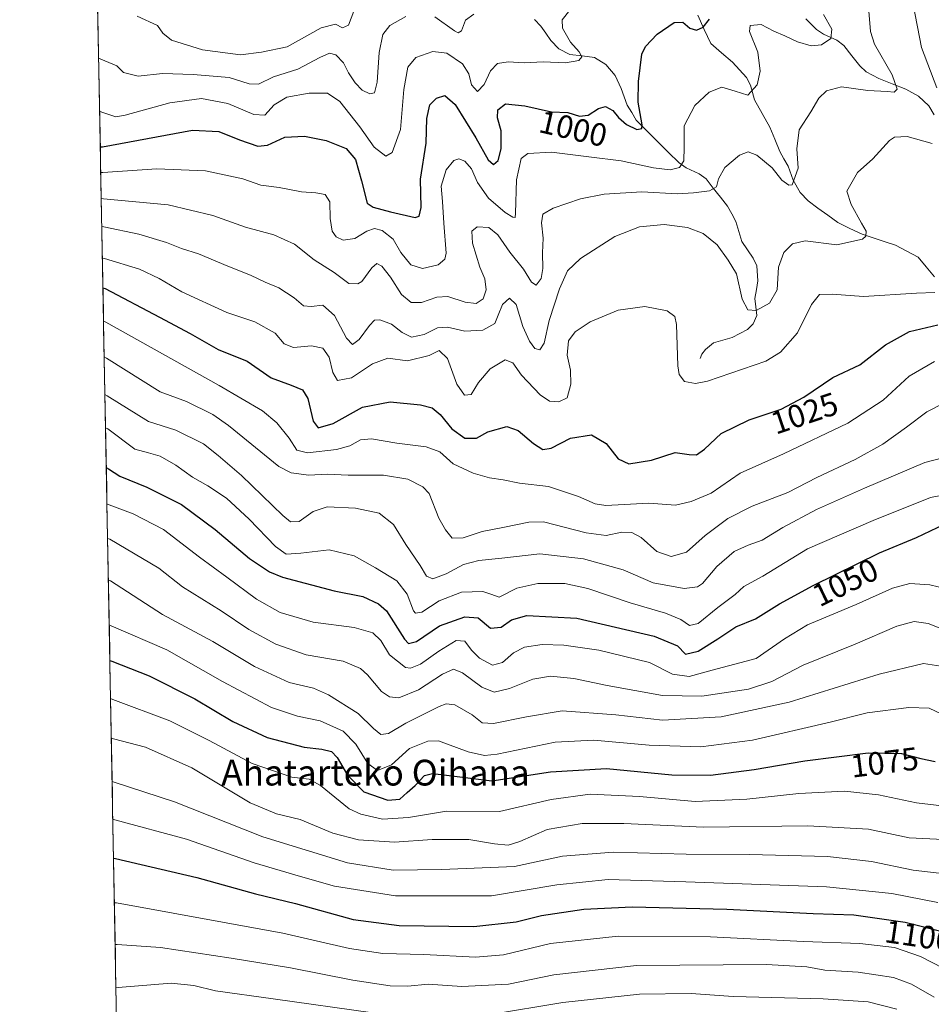
# Model space of a CAD drawing. Units: metres. Extents: x 627271 to 630709, y 4764317 to 4766674.
# Drawn here: x 627276 to 627559, y 4764776 to 4765082 of the extents above; entities that cross this region are included whole.
import ezdxf
from ezdxf.enums import TextEntityAlignment as Align

# ---------------------------------------------------------------- set-up
doc = ezdxf.new("R2010")
doc.units = ezdxf.units.M
doc.header["$MEASUREMENT"] = 0
for name, color, linetype, lineweight in [('Arbolado forestal CxS', 92, 'Continuous', 0), ('Corriente natural lineal', 142, 'Continuous', 13), ('Curva de nivel maestra', 36, 'Continuous', 30), ('Curva de nivel normal', 36, 'Continuous', 0), ('Municipio CxS', 142, 'Continuous', 0), ('Rótulo de curva de nivel directora', 19, 'Continuous', 0), ('Texto cartográfico', 19, 'Continuous', 0)]:
    doc.layers.add(name, color=color, linetype=linetype, lineweight=lineweight)
doc.styles.add('Arial', font='txt', dxfattribs={"height": 0.2})

# ---------------------------------------------------------------- blocks, each defined once
blk = doc.blocks.new('*U150')
at = {"layer": 'Arbolado forestal CxS', "color": 92, "linetype": 'Continuous', "lineweight": 0}
blk.add_polyline3d([(627309.02, 4764592.44, 1203.43), (627290.96, 4765562.47, 901.98), (627303.54, 4765555.03, 903.47), (627319.09, 4765535.58, 908.45), (627331.07, 4765501.45, 910.67), (627347.99, 4765516.34, 910.61), (627364.78, 4765538.85, 904.42), (627373.28, 4765564.4, 897.09), (627368.38, 4765592.92, 886.69), (627354.6, 4765620.67, 877.42), (627354.05, 4765655.61, 870.49), (627362.56, 4765679.89, 861.49), (627357.28, 4765692.52, 860.5), (627344.6, 4765691.04, 863.69), (627325, 4765685.01, 865.88), (627301.58, 4765679.56, 872.47), (627288.89, 4765673.78, 877.86), (627275.6, 4766387.62, 711.24)], dxfattribs=at)
blk = doc.blocks.new('*U170')
at = {"layer": 'Curva de nivel normal', "color": 36, "linetype": 'Continuous', "lineweight": 0}
blk.add_polyline3d([(627304.52, 4764833.9, 1095), (627305.18, 4764833.74, 1095), (627327.43, 4764827.7, 1095), (627348.47, 4764820.38, 1095), (627362.82, 4764816.16, 1095), (627373.4, 4764813.12, 1095), (627392.36, 4764810.11, 1095), (627422.12, 4764810.14, 1095), (627442.45, 4764813.52, 1095), (627458.35, 4764815.23, 1095), (627482.5, 4764814.53, 1095), (627526.17, 4764812.98, 1095), (627546.51, 4764810.84, 1095), (627560.75, 4764808.03, 1095)], dxfattribs=at)
blk = doc.blocks.new('*U178')
at = {"layer": 'Curva de nivel normal', "color": 36, "linetype": 'Continuous', "lineweight": 0}
blk.add_polyline3d([(627303.83, 4764871.37, 1080), (627304.49, 4764871.12, 1080), (627322.28, 4764864.48, 1080), (627334.49, 4764858.37, 1080), (627347.82, 4764851.22, 1080), (627360.15, 4764846.99, 1080), (627365.47, 4764846.37, 1080), (627369.06, 4764844.36, 1080), (627377.97, 4764837.18, 1080), (627381.59, 4764835.48, 1080), (627388.33, 4764833.93, 1080), (627396.37, 4764834.48, 1080), (627408.14, 4764836.4, 1080), (627424.63, 4764836.31, 1080), (627440.64, 4764840.1, 1080), (627452.83, 4764841.72, 1080), (627468.16, 4764840.93, 1080), (627485.41, 4764839.48, 1080), (627501.5, 4764840.2, 1080), (627517.56, 4764841.92, 1080), (627531.74, 4764842.62, 1080), (627542.33, 4764841.52, 1080), (627554.16, 4764839.02, 1080), (627566.35, 4764837.58, 1080)], dxfattribs=at)
blk = doc.blocks.new('*U180')
at = {"layer": 'Curva de nivel normal', "color": 36, "linetype": 'Continuous', "lineweight": 0}
blk.add_polyline3d([(627304.31, 4764845.69, 1090), (627304.97, 4764845.4, 1090), (627323.69, 4764839.28, 1090), (627351.15, 4764828.47, 1090), (627377.42, 4764820.36, 1090), (627391.63, 4764818.09, 1090), (627406.76, 4764818.36, 1090), (627429.25, 4764819.21, 1090), (627444.16, 4764822.49, 1090), (627459.96, 4764823.72, 1090), (627482.66, 4764823.08, 1090), (627502.29, 4764823, 1090), (627526.5, 4764822.3, 1090), (627540.16, 4764820.78, 1090), (627553.12, 4764818.06, 1090), (627570.16, 4764816.14, 1090)], dxfattribs=at)
blk = doc.blocks.new('*U192')
at = {"layer": 'Curva de nivel normal', "color": 36, "linetype": 'Continuous', "lineweight": 0}
blk.add_polyline3d([(627304.05, 4764859.17, 1085), (627304.72, 4764858.91, 1085), (627314.63, 4764856.27, 1085), (627329.06, 4764849.92, 1085), (627347.19, 4764838.98, 1085), (627355.41, 4764835.55, 1085), (627362.72, 4764833.86, 1085), (627372.82, 4764829.6, 1085), (627380.87, 4764827.48, 1085), (627391.99, 4764826.76, 1085), (627403.7, 4764827.58, 1085), (627415.12, 4764827.67, 1085), (627423.11, 4764826.32, 1085), (627427.28, 4764825.86, 1085), (627430.99, 4764827.05, 1085), (627439.46, 4764830.71, 1085), (627450.35, 4764832.55, 1085), (627463.23, 4764832.57, 1085), (627488.03, 4764831.48, 1085), (627520.36, 4764831.91, 1085), (627539.22, 4764830.79, 1085), (627551.84, 4764828.12, 1085), (627562.51, 4764827.66, 1085)], dxfattribs=at)
blk = doc.blocks.new('*U198')
at = {"layer": 'Curva de nivel normal', "color": 36, "linetype": 'Continuous', "lineweight": 0}
blk.add_polyline3d([(627305.01, 4764807.98, 1105), (627305.66, 4764807.97, 1105), (627357.38, 4764798.52, 1105), (627378.05, 4764793.81, 1105), (627388.38, 4764792.28, 1105), (627401.16, 4764791.91, 1105), (627417.16, 4764791.08, 1105), (627425.83, 4764791.86, 1105), (627440.5, 4764795.3, 1105), (627461.5, 4764797.59, 1105), (627490.16, 4764797.44, 1105), (627519.09, 4764795.96, 1105), (627536.51, 4764795.36, 1105), (627547.36, 4764794.12, 1105), (627555.4, 4764791.32, 1105), (627562.41, 4764787.72, 1105)], dxfattribs=at)
blk = doc.blocks.new('*U212')
at = {"layer": 'Curva de nivel normal', "color": 36, "linetype": 'Continuous', "lineweight": 0}
for points in [[(627305.5, 4764781.61, 1115), (627306.15, 4764781.66, 1115), (627322.65, 4764783.01, 1115), (627329.74, 4764782.29, 1115), (627336.41, 4764780.62, 1115), (627354.29, 4764778.17, 1115), (627385.27, 4764773.81, 1115)], [(627421.86, 4764773.29, 1115), (627444.27, 4764777.04, 1115), (627468.15, 4764779.58, 1115), (627484.16, 4764779.86, 1115), (627497.18, 4764778.92, 1115), (627525.12, 4764778.11, 1115), (627539.11, 4764777.24, 1115), (627548.02, 4764774.97, 1115)]]:
    blk.add_polyline3d(points, dxfattribs=at)
blk = doc.blocks.new('*U217')
at = {"layer": 'Curva de nivel normal', "color": 36, "linetype": 'Continuous', "lineweight": 0}
blk.add_polyline3d([(627305.25, 4764795, 1110), (627305.9, 4764795.07, 1110), (627319.38, 4764794.07, 1110), (627341.32, 4764790.8, 1110), (627359.71, 4764787.76, 1110), (627379.05, 4764783.96, 1110), (627390.71, 4764782.2, 1110), (627396.16, 4764782.12, 1110), (627402.5, 4764782.71, 1110), (627412.89, 4764781.94, 1110), (627427.4, 4764782.76, 1110), (627441.56, 4764785.59, 1110), (627467.16, 4764788.46, 1110), (627507.54, 4764788.8, 1110), (627520.12, 4764788.12, 1110), (627525.71, 4764787.02, 1110), (627536.08, 4764786.4, 1110), (627546.97, 4764784.83, 1110), (627552.65, 4764782.72, 1110), (627559.61, 4764778.65, 1110)], dxfattribs=at)
blk = doc.blocks.new('*U231')
at = {"layer": 'Curva de nivel normal', "color": 36, "linetype": 'Continuous', "lineweight": 0}
blk.add_polyline3d([(627301.85, 4764977.53, 1035), (627302.52, 4764977.14, 1035), (627319.2, 4764966.59, 1035), (627327.44, 4764963.66, 1035), (627335.55, 4764959.59, 1035), (627340.51, 4764956.15, 1035), (627356.14, 4764943.47, 1035), (627359.97, 4764941.46, 1035), (627365.38, 4764940.76, 1035), (627371.13, 4764941.12, 1035), (627377.67, 4764940.73, 1035), (627388.56, 4764940.81, 1035), (627396.16, 4764939.56, 1035), (627400.87, 4764937.12, 1035), (627402.81, 4764935.11, 1035), (627405.78, 4764927.4, 1035), (627407.84, 4764923.8, 1035), (627409.98, 4764921.15, 1035), (627413.35, 4764921.3, 1035), (627419.24, 4764923.25, 1035), (627426.23, 4764924.62, 1035), (627433.71, 4764926.17, 1035), (627438.26, 4764926.27, 1035), (627451.6, 4764922.81, 1035), (627457.78, 4764921.99, 1035), (627462.66, 4764923.05, 1035), (627465.76, 4764923, 1035), (627468.64, 4764921.4, 1035), (627473.53, 4764917.1, 1035), (627477.94, 4764915.52, 1035), (627482.67, 4764916.9, 1035), (627488.53, 4764921.98, 1035), (627495.56, 4764927.28, 1035), (627503.08, 4764931.14, 1035), (627514.14, 4764935.43, 1035), (627523.16, 4764940.01, 1035), (627535.06, 4764945.64, 1035), (627543.65, 4764950.37, 1035), (627551.1, 4764955.71, 1035), (627557.33, 4764960.44, 1035), (627567.48, 4764965.58, 1035)], dxfattribs=at)
blk = doc.blocks.new('*U260')
at = {"layer": 'Curva de nivel maestra', "color": 36, "linetype": 'Continuous', "lineweight": 30}
blk.add_polyline3d([(627303.61, 4764883.2, 1075), (627304.27, 4764882.97, 1075), (627315.81, 4764878.45, 1075), (627329.99, 4764871.32, 1075), (627341.82, 4764864.31, 1075), (627352.44, 4764859.32, 1075), (627363.94, 4764856.31, 1075), (627369.46, 4764855.67, 1075), (627372.4, 4764854.94, 1075), (627374.26, 4764853.14, 1075), (627377.39, 4764847.63, 1075), (627382.48, 4764842.46, 1075), (627389.95, 4764839.81, 1075), (627393.69, 4764840.11, 1075), (627395.91, 4764842.26, 1075), (627398.46, 4764844.43, 1075), (627401.34, 4764847.46, 1075), (627403.83, 4764848.16, 1075), (627406.48, 4764847.8, 1075), (627422.24, 4764845.87, 1075), (627440.48, 4764848.68, 1075), (627457.85, 4764849.72, 1075), (627478.19, 4764847.72, 1075), (627490.16, 4764847.56, 1075), (627503.7, 4764849.34, 1075), (627519.5, 4764852.06, 1075), (627539.17, 4764854.53, 1075), (627549.51, 4764854.29, 1075), (627555.54, 4764852.79, 1075), (627559.94, 4764851.88, 1075)], dxfattribs=at)
blk = doc.blocks.new('*U265')
at = {"layer": 'Curva de nivel maestra', "color": 36, "linetype": 'Continuous', "lineweight": 30}
blk.add_polyline3d([(627304.75, 4764821.88, 1100), (627305.41, 4764821.74, 1100), (627330.58, 4764815.79, 1100), (627348.88, 4764810.76, 1100), (627361.22, 4764807.77, 1100), (627379.14, 4764802.83, 1100), (627393.46, 4764800.94, 1100), (627416.65, 4764800.62, 1100), (627429.79, 4764802.05, 1100), (627437.65, 4764804.03, 1100), (627450.83, 4764806, 1100), (627465.86, 4764806.67, 1100), (627495.29, 4764805.98, 1100), (627522.01, 4764804.61, 1100), (627534.73, 4764804.27, 1100), (627550.68, 4764801.91, 1100), (627562.52, 4764798.93, 1100)], dxfattribs=at)

msp = doc.modelspace()

# ---------------------------------------------------------------- linework, layer by layer
at = {"layer": 'Arbolado forestal CxS', "color": 92, "linetype": 'Continuous', "lineweight": 0}
msp.add_polyline3d([(627290.96, 4765562.47, 901.98), (627309.02, 4764592.44, 1203.43)], dxfattribs=at)
at = {"layer": 'Corriente natural lineal', "color": 142, "linetype": 'Continuous', "lineweight": 13}
for points in [[(627559.76, 4765002.38, 1019.34), (627557.2, 4765005.41, 1018.37), (627554.65, 4765008.44, 1017.52), (627551.12, 4765010.29, 1017.18), (627547.6, 4765012.14, 1016.24), (627544.14, 4765013.27, 1015.42), (627540.68, 4765014.41, 1015.06), (627537.23, 4765015.55, 1015.22), (627533.48, 4765017.36, 1014.62), (627529.73, 4765019.18, 1013.68), (627526.64, 4765021.45, 1012.59), (627523.55, 4765023.71, 1011.24), (627520.46, 4765025.97, 1010.79), (627518, 4765028.49, 1010.65), (627515.86, 4765032.39, 1010.05), (627514.26, 4765036.68, 1009.65), (627512.97, 4765038.98, 1009.45), (627511.69, 4765041.28, 1008.98), (627510.13, 4765045.05, 1008.11), (627508.58, 4765048.83, 1007.11), (627506.2, 4765053.08, 1006.14), (627503.82, 4765057.34, 1005.51), (627502.57, 4765061.83, 1004.11), (627501.35, 4765064.22, 1003.25), (627499.18, 4765066.6, 1002.93), (627497, 4765068.98, 1002.27), (627493.62, 4765071.87, 1001.95), (627490.24, 4765074.76, 1001.03), (627488.23, 4765079.19, 1000.16), (627486.22, 4765083.63, 999.05)], [(627487, 4764977, 1018.72), (627487.43, 4764978.32, 1018.4), (627488.57, 4764979.82, 1017.99), (627491.15, 4764981.9, 1017.28), (627494.03, 4764982.71, 1016.68), (627496.91, 4764983.51, 1016.1), (627499.27, 4764984.73, 1016.2), (627501.64, 4764985.95, 1016.01), (627503.43, 4764987.79, 1015.72), (627504.51, 4764990.36, 1015.26), (627504.25, 4764993.01, 1014.83), (627503.99, 4764995.66, 1014.53), (627504.41, 4764998.38, 1014.28), (627504.84, 4765001.09, 1013.93), (627504.53, 4765005.78, 1013.44), (627503.41, 4765008.19, 1013.05), (627501.65, 4765010.77, 1012.34), (627499.88, 4765013.35, 1012), (627498.97, 4765016.46, 1011.87), (627498.07, 4765019.56, 1011.64), (627496.78, 4765021.92, 1011.2), (627495.5, 4765024.28, 1010.92), (627493.27, 4765027.11, 1010.47), (627491.04, 4765029.93, 1009.66), (627488.81, 4765032.76, 1008.35), (627486.7, 4765034.28, 1007.08), (627482.56, 4765036.16, 1005.37), (627480.39, 4765037.78, 1004.44), (627477.07, 4765041.1, 1003.33), (627473.75, 4765044.41, 1002.13), (627470.43, 4765047.73, 1000.58), (627467.11, 4765051.04, 999.5), (627465.7, 4765053.35, 998.86), (627464.29, 4765055.66, 998.82), (627463.37, 4765058.24, 998.61), (627462.45, 4765060.81, 998.06), (627460.51, 4765064.86, 997.63), (627457.64, 4765068.27, 997.66), (627454.13, 4765070.43, 996.89), (627450.32, 4765070.93, 995.74), (627446.51, 4765071.43, 994.7), (627443.09, 4765073.17, 993.64), (627440.54, 4765075.71, 992.92), (627438.98, 4765077.96, 992.31), (627437.42, 4765080.2, 991.82), (627435.53, 4765082.26, 991.14)], [(627559.62, 4765052.65, 1014.14), (627557.95, 4765055.45, 1013.53), (627554.78, 4765058.47, 1011.92), (627550.87, 4765060.62, 1010.98), (627546.64, 4765062.26, 1009.87), (627542.42, 4765063.89, 1008.52), (627538.53, 4765066.03, 1008.16), (627536.59, 4765067.83, 1007.64), (627534.07, 4765071, 1007.58), (627531.55, 4765074.17, 1006.48), (627529.45, 4765075.83, 1005.66), (627525.28, 4765077.71, 1003.64), (627523.05, 4765079.18, 1002.94), (627519.81, 4765082.45, 1002.54)]]:
    msp.add_polyline3d(points, dxfattribs=at)
at = {"layer": 'Curva de nivel maestra', "color": 36, "linetype": 'Continuous', "lineweight": 30}
for points in [[(627300.64, 4765042.67, 1000), (627301.3, 4765042.7, 1000), (627329.28, 4765047.94, 1000), (627337.44, 4765047.44, 1000), (627343.89, 4765044.86, 1000), (627349.53, 4765042.96, 1000), (627352.62, 4765043.26, 1000), (627357.98, 4765045.67, 1000), (627364.02, 4765046.01, 1000), (627370.8, 4765044.73, 1000), (627376.98, 4765042.15, 1000), (627379.88, 4765038.75, 1000), (627381.75, 4765032.18, 1000), (627383.53, 4765025.25, 1000), (627385.38, 4765024.01, 1000), (627390.76, 4765022.57, 1000), (627398.44, 4765020.81, 1000), (627399.68, 4765021.16, 1000), (627400.3, 4765023.9, 1000), (627400.08, 4765032.63, 1000), (627401.84, 4765043.8, 1000), (627402.1, 4765051.49, 1000), (627402.99, 4765055.72, 1000), (627405.02, 4765057.86, 1000), (627407.66, 4765058.63, 1000), (627410.83, 4765055.86, 1000), (627417.3, 4765045.52, 1000), (627421.12, 4765038.68, 1000), (627422.78, 4765037.25, 1000), (627424.22, 4765038.45, 1000), (627425.18, 4765042.06, 1000), (627425.11, 4765047.64, 1000), (627423.99, 4765051.74, 1000), (627424.14, 4765054.24, 1000), (627426.5, 4765056.08, 1000), (627432.5, 4765055.49, 1000), (627440.83, 4765053.55, 1000), (627445.83, 4765053.42, 1000), (627449.5, 4765052.26, 1000), (627452.16, 4765052.51, 1000), (627455.41, 4765054.64, 1000), (627457.51, 4765055.24, 1000), (627459.82, 4765054.04, 1000), (627461.62, 4765051.77, 1000), (627464.06, 4765049.67, 1000), (627467.3, 4765048.12, 1000), (627468.8, 4765048.4, 1000), (627468.98, 4765049.54, 1000), (627467.72, 4765056.6, 1000), (627467.76, 4765062.95, 1000), (627468.8, 4765071.44, 1000), (627470.02, 4765073.89, 1000), (627473.6, 4765077.73, 1000), (627478.88, 4765081.34, 1000), (627481.6, 4765081.4, 1000), (627483.78, 4765079.59, 1000), (627485.83, 4765078.97, 1000), (627487.89, 4765079.82, 1000), (627489.87, 4765082.32, 1000)], [(627301.45, 4764998.94, 1025), (627302.11, 4764998.72, 1025), (627318.99, 4764989.85, 1025), (627328.56, 4764984.78, 1025), (627337.27, 4764979.82, 1025), (627346.24, 4764976.13, 1025), (627353.72, 4764970.94, 1025), (627359.95, 4764968.7, 1025), (627363.45, 4764967.26, 1025), (627365.06, 4764964.57, 1025), (627366.76, 4764957.57, 1025), (627368.34, 4764955.44, 1025), (627372.97, 4764956.84, 1025), (627382.09, 4764961.92, 1025), (627390.64, 4764963.58, 1025), (627400.12, 4764962.64, 1025), (627403.71, 4764961.67, 1025), (627406.24, 4764959.57, 1025), (627409.86, 4764955.17, 1025), (627413.83, 4764952.27, 1025), (627417.54, 4764952.25, 1025), (627421, 4764954.23, 1025), (627426.87, 4764955.85, 1025), (627430.48, 4764954.63, 1025), (627435.18, 4764950.61, 1025), (627438.11, 4764948.7, 1025), (627440.7, 4764949.11, 1025), (627446.64, 4764952.24, 1025), (627453.2, 4764953.26, 1025), (627457.81, 4764950.6, 1025), (627461.5, 4764945.81, 1025), (627464.83, 4764944.29, 1025), (627471.83, 4764945.43, 1025), (627479.16, 4764947.75, 1025), (627483.5, 4764947.18, 1025), (627485.83, 4764947.08, 1025), (627488.32, 4764948.83, 1025), (627493.46, 4764953.7, 1025), (627502.22, 4764957.93, 1025), (627512.16, 4764961.28, 1025), (627519.18, 4764964.93, 1025), (627528.12, 4764971.04, 1025), (627536.56, 4764975.04, 1025), (627544.55, 4764981.28, 1025), (627551.96, 4764985.32, 1025), (627560.74, 4764987.44, 1025)], [(627302.49, 4764943.17, 1050), (627303.16, 4764942.73, 1050), (627306.66, 4764940.41, 1050), (627315.07, 4764937.03, 1050), (627325.87, 4764931.61, 1050), (627336.33, 4764923.89, 1050), (627347, 4764914.89, 1050), (627353.19, 4764910.78, 1050), (627357.21, 4764909.11, 1050), (627373.27, 4764904.83, 1050), (627382.14, 4764903.13, 1050), (627387.07, 4764900.82, 1050), (627389.49, 4764898.61, 1050), (627395.15, 4764889.82, 1050), (627396.33, 4764888.5, 1050), (627398.82, 4764889.16, 1050), (627406, 4764894.01, 1050), (627413.85, 4764896.72, 1050), (627418.04, 4764896.43, 1050), (627421.86, 4764893.28, 1050), (627425.15, 4764893.59, 1050), (627428.34, 4764895.8, 1050), (627433.14, 4764897.21, 1050), (627448.66, 4764896.38, 1050), (627472.63, 4764890.8, 1050), (627479.91, 4764887.79, 1050), (627482.37, 4764885.17, 1050), (627486.37, 4764886.12, 1050), (627492.48, 4764889.98, 1050), (627497.99, 4764893.68, 1050), (627504.16, 4764896.2, 1050), (627511.63, 4764900.82, 1050), (627522.02, 4764906.49, 1050), (627542.64, 4764916.62, 1050), (627554.17, 4764921.4, 1050), (627562.9, 4764925.51, 1050)]]:
    msp.add_polyline3d(points, dxfattribs=at)
at = {"layer": 'Curva de nivel normal', "color": 36, "linetype": 'Continuous', "lineweight": 0}
for points in [[(627560.52, 4765061.06, 1015), (627555.71, 4765073.51, 1015), (627553.16, 4765086.96, 1015)], [(627300.43, 4765053.92, 995), (627301.09, 4765053.46, 995), (627305.5, 4765052.08, 995), (627308.32, 4765052.57, 995), (627322.22, 4765056.38, 995), (627332.1, 4765057.68, 995), (627340.2, 4765056.17, 995), (627348.37, 4765052.79, 995), (627351.77, 4765052.56, 995), (627354.62, 4765055.72, 995), (627358.61, 4765058.12, 995), (627365.49, 4765059.37, 995), (627371.19, 4765059.36, 995), (627375, 4765056.82, 995), (627381.3, 4765048.9, 995), (627385.7, 4765042.6, 995), (627389.31, 4765039.78, 995), (627391.34, 4765040.98, 995), (627393.85, 4765048.06, 995), (627394.91, 4765060.47, 995), (627396.12, 4765067.45, 995), (627398.64, 4765070.43, 995), (627403.96, 4765072.31, 995), (627408.31, 4765071.78, 995), (627413.19, 4765068.48, 995), (627415.12, 4765065.34, 995), (627415.89, 4765061.92, 995), (627417.78, 4765059.86, 995), (627419.83, 4765062.11, 995), (627421.83, 4765066.28, 995), (627424.03, 4765068.6, 995), (627427.37, 4765069.06, 995), (627432.32, 4765068.78, 995), (627438.24, 4765069.14, 995), (627445.16, 4765068.76, 995), (627449.25, 4765069.53, 995), (627450.17, 4765070.63, 995), (627449.38, 4765072.22, 995), (627446.64, 4765075.21, 995), (627444.15, 4765079.51, 995), (627444.07, 4765082.19, 995), (627446.48, 4765085.17, 995)], [(627300.78, 4765034.79, 1005), (627301.44, 4765034.76, 1005), (627318.2, 4765035.84, 1005), (627333.29, 4765035.25, 1005), (627344.86, 4765032.75, 1005), (627350.5, 4765030.8, 1005), (627356.22, 4765030.12, 1005), (627363.15, 4765028.72, 1005), (627367.63, 4765028.46, 1005), (627370.48, 4765027.88, 1005), (627371.94, 4765025.68, 1005), (627372.06, 4765020.46, 1005), (627372.66, 4765016.49, 1005), (627373.94, 4765014.72, 1005), (627376.12, 4765013.77, 1005), (627379.69, 4765014.3, 1005), (627383.45, 4765016.5, 1005), (627385.82, 4765017.34, 1005), (627388.18, 4765016.77, 1005), (627391.57, 4765014, 1005), (627394.02, 4765009.92, 1005), (627397.14, 4765006.04, 1005), (627400.74, 4765004.91, 1005), (627405.62, 4765006.12, 1005), (627407.65, 4765007.88, 1005), (627408.02, 4765009.72, 1005), (627407.31, 4765019.05, 1005), (627406.88, 4765025.74, 1005), (627406.49, 4765030.49, 1005), (627408.04, 4765035.55, 1005), (627410.4, 4765038.46, 1005), (627411.97, 4765039, 1005), (627413.86, 4765038.22, 1005), (627415.89, 4765035.85, 1005), (627417.79, 4765031.68, 1005), (627421.19, 4765026.74, 1005), (627426.4, 4765022.29, 1005), (627428.76, 4765020.87, 1005), (627429.45, 4765020.74, 1005), (627429.63, 4765022.07, 1005), (627429.96, 4765032.43, 1005), (627431.4, 4765039.08, 1005), (627433.44, 4765040.61, 1005), (627440.79, 4765041.04, 1005), (627452.38, 4765039.65, 1005), (627462.38, 4765038.41, 1005), (627472.5, 4765036.16, 1005), (627477.66, 4765035.52, 1005), (627480.53, 4765036.26, 1005), (627481.86, 4765038.38, 1005), (627482.01, 4765042.58, 1005), (627481.94, 4765049.19, 1005), (627485.32, 4765055.58, 1005), (627489.73, 4765059.66, 1005), (627493.65, 4765061.19, 1005), (627497.88, 4765060.02, 1005), (627501.74, 4765058.77, 1005), (627504.67, 4765061.95, 1005), (627505.55, 4765066.22, 1005), (627504.86, 4765072.08, 1005), (627502.26, 4765078.52, 1005), (627502.45, 4765080.4, 1005), (627505.86, 4765080.68, 1005), (627509.84, 4765078.62, 1005), (627513.29, 4765077.18, 1005), (627517.16, 4765075.35, 1005), (627521.47, 4765074.1, 1005), (627524.65, 4765074.39, 1005), (627527.57, 4765076.34, 1005), (627527.88, 4765079.25, 1005), (627525.3, 4765083.84, 1005)], [(627300.94, 4765026.65, 1010), (627301.59, 4765026.6, 1010), (627321.77, 4765024.74, 1010), (627335.62, 4765021.4, 1010), (627345.71, 4765017.76, 1010), (627354.55, 4765015.34, 1010), (627360.95, 4765012.52, 1010), (627367.05, 4765007.61, 1010), (627373.24, 4765003.7, 1010), (627377.84, 4765000.27, 1010), (627380.6, 4765000.13, 1010), (627381.89, 4765000.94, 1010), (627384.95, 4765005.15, 1010), (627386.49, 4765006.48, 1010), (627388.07, 4765005.63, 1010), (627390.75, 4765002.22, 1010), (627394.19, 4764996.83, 1010), (627397.15, 4764994.35, 1010), (627400.38, 4764994.36, 1010), (627405.16, 4764996.08, 1010), (627408.62, 4764996.2, 1010), (627413.96, 4764994.43, 1010), (627417.43, 4764994.07, 1010), (627419.59, 4764995.56, 1010), (627420.46, 4764998.26, 1010), (627420.04, 4765001.71, 1010), (627418.57, 4765005.38, 1010), (627416.26, 4765012.84, 1010), (627416.02, 4765016.54, 1010), (627417.68, 4765017.83, 1010), (627421.34, 4765017.7, 1010), (627424.12, 4765015.43, 1010), (627427.81, 4765010.05, 1010), (627432.04, 4765004.76, 1010), (627434.59, 4765000.66, 1010), (627435.99, 4764999.75, 1010), (627437.57, 4765001.86, 1010), (627438.12, 4765004.98, 1010), (627437.99, 4765009.76, 1010), (627438.2, 4765014.32, 1010), (627437.69, 4765019.14, 1010), (627438.05, 4765021.81, 1010), (627441.32, 4765023.71, 1010), (627449.84, 4765026.6, 1010), (627457.11, 4765028, 1010), (627468.84, 4765028.72, 1010), (627479.9, 4765028.12, 1010), (627484.92, 4765028.48, 1010), (627489.9, 4765029.03, 1010), (627492.06, 4765030.28, 1010), (627492.61, 4765032.75, 1010), (627494.59, 4765036.3, 1010), (627499.16, 4765040.14, 1010), (627501.83, 4765041.16, 1010), (627504.54, 4765040.16, 1010), (627509.37, 4765036.21, 1010), (627512.28, 4765032.33, 1010), (627514.46, 4765030.77, 1010), (627515.54, 4765030.96, 1010), (627517.44, 4765036.06, 1010), (627516.96, 4765042.08, 1010), (627517.66, 4765048, 1010), (627521.34, 4765053.57, 1010), (627523.84, 4765057.85, 1010), (627526.18, 4765060.12, 1010), (627530.81, 4765061.36, 1010), (627539.01, 4765060.22, 1010), (627545.03, 4765059.91, 1010), (627547.26, 4765059.69, 1010), (627548.2, 4765060.62, 1010), (627546.62, 4765065.05, 1010), (627541.09, 4765074.64, 1010), (627539.91, 4765078.54, 1010), (627539.23, 4765086.1, 1010)], [(627379.39, 4765084.85, 985), (627377.71, 4765080.51, 985), (627375.82, 4765079.67, 985), (627373.67, 4765080.79, 985), (627369.22, 4765079.66, 985), (627358.73, 4765073.8, 985), (627350.72, 4765072.09, 985), (627344.21, 4765071.23, 985), (627332.39, 4765072.82, 985), (627322.77, 4765075.8, 985), (627320.1, 4765078.05, 985), (627318.38, 4765080.39, 985), (627312.07, 4765083.33, 985)], [(627404.52, 4765083.05, 990), (627410.66, 4765078.7, 990), (627411.81, 4765078.07, 990), (627412.82, 4765078.71, 990), (627414.1, 4765082.04, 990), (627416.66, 4765083.89, 990)], [(627300.13, 4765070.23, 990), (627300.79, 4765069.97, 990), (627305.81, 4765067.84, 990), (627307.88, 4765065.77, 990), (627312.38, 4765064.61, 990), (627319.94, 4765065.5, 990), (627329.48, 4765065.16, 990), (627340.62, 4765064.29, 990), (627346.92, 4765062.26, 990), (627349.81, 4765062.16, 990), (627354.44, 4765064.49, 990), (627361.95, 4765066.81, 990), (627368.85, 4765070.44, 990), (627371.78, 4765071.8, 990), (627373.77, 4765071.32, 990), (627376.22, 4765068.78, 990), (627377.73, 4765065.7, 990), (627379.78, 4765062.62, 990), (627382, 4765060.3, 990), (627384.38, 4765059.16, 990), (627385.79, 4765059.51, 990), (627386.68, 4765062.78, 990), (627387.24, 4765072.05, 990), (627388.39, 4765077.62, 990), (627390.58, 4765080.43, 990), (627395.49, 4765083.21, 990)], [(627301.1, 4765017.94, 1015), (627301.76, 4765017.83, 1015), (627312.65, 4765015.62, 1015), (627321.15, 4765013, 1015), (627325.85, 4765011.18, 1015), (627331.14, 4765009.53, 1015), (627340.28, 4765005.65, 1015), (627347.34, 4765002.86, 1015), (627351.82, 4765000.65, 1015), (627356.08, 4764998.97, 1015), (627360.84, 4764995.78, 1015), (627363.74, 4764993.37, 1015), (627366.18, 4764993.12, 1015), (627369.81, 4764993.51, 1015), (627373.4, 4764990.29, 1015), (627377.13, 4764983.35, 1015), (627378.94, 4764981.35, 1015), (627381.04, 4764982.87, 1015), (627384.22, 4764987.21, 1015), (627385.83, 4764988.92, 1015), (627387.51, 4764988.98, 1015), (627391.13, 4764987.67, 1015), (627394.38, 4764985.01, 1015), (627397.29, 4764983.64, 1015), (627401.19, 4764984.42, 1015), (627405.37, 4764986.56, 1015), (627408.5, 4764986.69, 1015), (627413.83, 4764985.44, 1015), (627419.5, 4764985.76, 1015), (627423.2, 4764987.84, 1015), (627424.23, 4764990.47, 1015), (627425.59, 4764993.79, 1015), (627427.76, 4764995.73, 1015), (627429.83, 4764993.77, 1015), (627431.86, 4764986.88, 1015), (627433.9, 4764982.32, 1015), (627435.56, 4764980.07, 1015), (627437.15, 4764979.69, 1015), (627438.53, 4764981.77, 1015), (627440.08, 4764988.78, 1015), (627443.23, 4764998.57, 1015), (627445.77, 4765004.17, 1015), (627449.83, 4765008, 1015), (627460.5, 4765014.87, 1015), (627468.16, 4765017.83, 1015), (627475.79, 4765018.57, 1015), (627483.02, 4765017.71, 1015), (627487.89, 4765015.78, 1015), (627492.23, 4765012.26, 1015), (627495.7, 4765007.5, 1015), (627498.28, 4765003.28, 1015), (627500.02, 4764995.45, 1015), (627501.73, 4764992.13, 1015), (627504.32, 4764991.87, 1015), (627508.49, 4764994.17, 1015), (627510.84, 4764998.36, 1015), (627511.25, 4765005.3, 1015), (627512.98, 4765009.86, 1015), (627515.67, 4765012.64, 1015), (627519.55, 4765013.48, 1015), (627529.37, 4765012.32, 1015), (627537.38, 4765014.08, 1015), (627538.38, 4765014.99, 1015), (627538.54, 4765016.56, 1015), (627537.11, 4765018.99, 1015), (627533.84, 4765024.78, 1015), (627532.51, 4765028.92, 1015), (627535.88, 4765034.78, 1015), (627540.62, 4765038.94, 1015), (627545.72, 4765044.64, 1015), (627547.37, 4765045.71, 1015), (627551.25, 4765045.91, 1015), (627558.97, 4765043.79, 1015)], [(627301.28, 4765008.19, 1020), (627301.94, 4765008.02, 1020), (627312.85, 4765004.71, 1020), (627318.9, 4765001.83, 1020), (627326, 4764997.67, 1020), (627339.99, 4764991.28, 1020), (627348.67, 4764988.35, 1020), (627354.95, 4764984.84, 1020), (627357.8, 4764981.58, 1020), (627360.61, 4764980.36, 1020), (627366.29, 4764980.9, 1020), (627369.72, 4764980.16, 1020), (627371.75, 4764977.44, 1020), (627372.84, 4764972.65, 1020), (627374.36, 4764970.14, 1020), (627378.67, 4764970.98, 1020), (627385.2, 4764975.32, 1020), (627389.96, 4764977.06, 1020), (627396.08, 4764976.25, 1020), (627402.75, 4764977.95, 1020), (627405.94, 4764979.5, 1020), (627408.44, 4764976.99, 1020), (627411.33, 4764969.06, 1020), (627413.77, 4764965.56, 1020), (627415.83, 4764965.76, 1020), (627418.09, 4764969.54, 1020), (627421.76, 4764973.83, 1020), (627426.41, 4764976.53, 1020), (627428.79, 4764975.67, 1020), (627431.44, 4764971.82, 1020), (627437.24, 4764965.72, 1020), (627440.14, 4764963.73, 1020), (627443.07, 4764963.54, 1020), (627445.6, 4764964.8, 1020), (627446.83, 4764969.04, 1020), (627446.7, 4764973.34, 1020), (627445.67, 4764978.04, 1020), (627446.08, 4764982.49, 1020), (627448.16, 4764985.31, 1020), (627452.83, 4764988.33, 1020), (627461.5, 4764992.02, 1020), (627469.78, 4764993.18, 1020), (627476.68, 4764991.83, 1020), (627479.08, 4764989.98, 1020), (627479.6, 4764987.53, 1020), (627480.02, 4764974.68, 1020), (627480.45, 4764972.01, 1020), (627482.11, 4764969.8, 1020), (627485.51, 4764969.27, 1020), (627489.22, 4764969.92, 1020), (627507.38, 4764976.21, 1020), (627511.87, 4764978.97, 1020), (627517.22, 4764984.96, 1020), (627521.5, 4764993.74, 1020), (627524.05, 4764996.89, 1020), (627527.94, 4764997.01, 1020), (627537.68, 4764996.22, 1020), (627554.18, 4764997.26, 1020), (627559.87, 4764997.48, 1020)], [(627559.78, 4764976.01, 1030), (627551.9, 4764971.46, 1030), (627543.8, 4764964.05, 1030), (627532.8, 4764956.95, 1030), (627512.8, 4764947.37, 1030), (627499.34, 4764941.37, 1030), (627490.34, 4764935.12, 1030), (627484.16, 4764932.57, 1030), (627479.29, 4764931.48, 1030), (627471.01, 4764932.06, 1030), (627457.64, 4764931.35, 1030), (627454.37, 4764931.88, 1030), (627449.22, 4764934.11, 1030), (627439.84, 4764937.28, 1030), (627430.83, 4764938.25, 1030), (627425.78, 4764939.33, 1030), (627421.48, 4764939.94, 1030), (627416.48, 4764941.36, 1030), (627410.26, 4764944.24, 1030), (627406.05, 4764948.04, 1030), (627401.9, 4764949.55, 1030), (627392.75, 4764950.69, 1030), (627384.91, 4764952.04, 1030), (627381.49, 4764951.74, 1030), (627378.15, 4764949.84, 1030), (627374.03, 4764948.72, 1030), (627364.98, 4764947.67, 1030), (627361.64, 4764948.53, 1030), (627359.31, 4764952.2, 1030), (627355.49, 4764956.99, 1030), (627351.02, 4764960.7, 1030), (627337.59, 4764968.59, 1030), (627302.31, 4764988.27, 1030), (627301.65, 4764988.54, 1030)], [(627302.07, 4764965.82, 1040), (627302.73, 4764965.36, 1040), (627315.64, 4764957.45, 1040), (627324.14, 4764954.72, 1040), (627332.65, 4764950.46, 1040), (627337.28, 4764946.83, 1040), (627344.53, 4764940.62, 1040), (627357.29, 4764928.26, 1040), (627359.76, 4764926.32, 1040), (627362.38, 4764926.38, 1040), (627366.73, 4764929.51, 1040), (627371.14, 4764930.88, 1040), (627379.87, 4764930.48, 1040), (627387.26, 4764928.95, 1040), (627391.73, 4764925.46, 1040), (627395.51, 4764919.23, 1040), (627400.02, 4764912.76, 1040), (627401.92, 4764909.4, 1040), (627403.88, 4764908.52, 1040), (627408.09, 4764910.17, 1040), (627413.5, 4764913.04, 1040), (627418.25, 4764914.25, 1040), (627425.37, 4764914.97, 1040), (627437.15, 4764916.36, 1040), (627450.69, 4764914.83, 1040), (627463, 4764911.38, 1040), (627472.36, 4764907.31, 1040), (627481.94, 4764905.62, 1040), (627486.14, 4764906.13, 1040), (627487.69, 4764907.09, 1040), (627492.16, 4764912.42, 1040), (627497.5, 4764917.01, 1040), (627501.85, 4764919.06, 1040), (627506.25, 4764920.6, 1040), (627512.64, 4764924.52, 1040), (627523.14, 4764930.08, 1040), (627537.98, 4764936.71, 1040), (627556.73, 4764944.7, 1040), (627570.72, 4764948.35, 1040)], [(627302.26, 4764955.5, 1045), (627302.93, 4764955.11, 1045), (627311.39, 4764948.83, 1045), (627315.61, 4764947.68, 1045), (627319.21, 4764946.69, 1045), (627324.08, 4764943.82, 1045), (627329.3, 4764940.1, 1045), (627334.08, 4764937.42, 1045), (627339.82, 4764933.57, 1045), (627346.92, 4764927.14, 1045), (627355.09, 4764918.56, 1045), (627358.35, 4764916.25, 1045), (627362.89, 4764916.49, 1045), (627371.68, 4764917.58, 1045), (627379.54, 4764915.76, 1045), (627386.09, 4764911.98, 1045), (627392.73, 4764907.95, 1045), (627396, 4764903.8, 1045), (627397.87, 4764898.66, 1045), (627398.53, 4764897.89, 1045), (627400.47, 4764898.25, 1045), (627405.91, 4764901.7, 1045), (627412.84, 4764904.38, 1045), (627419.41, 4764904.62, 1045), (627421.98, 4764903.81, 1045), (627424.55, 4764902.92, 1045), (627429.99, 4764905.7, 1045), (627436.54, 4764907.13, 1045), (627444.9, 4764907.13, 1045), (627452.12, 4764905.62, 1045), (627465.19, 4764901.12, 1045), (627476.19, 4764897.96, 1045), (627480.94, 4764895.94, 1045), (627483.62, 4764894.06, 1045), (627486.33, 4764894.67, 1045), (627492.47, 4764899.63, 1045), (627497.85, 4764903.73, 1045), (627500.5, 4764906.14, 1045), (627506.47, 4764909.4, 1045), (627520.32, 4764917.86, 1045), (627540.66, 4764926.72, 1045), (627558.5, 4764933.8, 1045), (627575.13, 4764937.05, 1045)], [(627302.7, 4764931.89, 1055), (627303.36, 4764931.58, 1055), (627310.8, 4764928.77, 1055), (627320.32, 4764923.88, 1055), (627331.41, 4764915.3, 1055), (627339.99, 4764909.12, 1055), (627349.11, 4764902.29, 1055), (627356.54, 4764898.11, 1055), (627366.76, 4764895.1, 1055), (627379.5, 4764893.5, 1055), (627385.27, 4764891.82, 1055), (627387.75, 4764889.47, 1055), (627390.46, 4764884.99, 1055), (627395.4, 4764881.02, 1055), (627396.99, 4764880.79, 1055), (627400.13, 4764882.04, 1055), (627405.83, 4764886.12, 1055), (627411.18, 4764889.39, 1055), (627413.85, 4764889.2, 1055), (627415.89, 4764886.38, 1055), (627418.41, 4764883.95, 1055), (627422.5, 4764881.78, 1055), (627425.6, 4764882.55, 1055), (627429.01, 4764885.6, 1055), (627432.39, 4764887.32, 1055), (627437.86, 4764888.14, 1055), (627444.6, 4764888.01, 1055), (627455.52, 4764886.4, 1055), (627471.23, 4764882.54, 1055), (627478.38, 4764878.99, 1055), (627483.55, 4764878.27, 1055), (627490.7, 4764880.18, 1055), (627504.31, 4764883.88, 1055), (627513.16, 4764889.89, 1055), (627520.32, 4764894.26, 1055), (627535.45, 4764900.63, 1055), (627546.66, 4764905.68, 1055), (627552.04, 4764907.15, 1055), (627558.31, 4764906.73, 1055), (627568.6, 4764904.18, 1055)], [(627302.9, 4764921.1, 1060), (627303.56, 4764920.9, 1060), (627318.87, 4764911.87, 1060), (627326.16, 4764906.11, 1060), (627338.15, 4764898.62, 1060), (627346.82, 4764892.87, 1060), (627355.17, 4764888.26, 1060), (627364.6, 4764884.97, 1060), (627376.05, 4764883.02, 1060), (627381.47, 4764880.72, 1060), (627383.64, 4764878.76, 1060), (627387.97, 4764873.63, 1060), (627390.47, 4764871.92, 1060), (627393.33, 4764871.63, 1060), (627399.49, 4764874.06, 1060), (627406.95, 4764878.98, 1060), (627410.37, 4764880.54, 1060), (627413.15, 4764879.35, 1060), (627419.12, 4764874.98, 1060), (627423.01, 4764873.35, 1060), (627427.74, 4764874.51, 1060), (627435.02, 4764877.39, 1060), (627440.47, 4764878.34, 1060), (627447.74, 4764877.64, 1060), (627458.08, 4764875.4, 1060), (627475.24, 4764872.32, 1060), (627487.52, 4764872.15, 1060), (627501.94, 4764874.33, 1060), (627509.19, 4764876.7, 1060), (627518.91, 4764881.74, 1060), (627535.08, 4764888.33, 1060), (627548.08, 4764893.89, 1060), (627553.48, 4764895.29, 1060), (627557.75, 4764894.73, 1060), (627564.84, 4764891.94, 1060)], [(627303.14, 4764908.19, 1065), (627303.8, 4764907.94, 1065), (627319.98, 4764897.51, 1065), (627335.58, 4764889.13, 1065), (627348.49, 4764881.32, 1065), (627359.28, 4764876.36, 1065), (627366.82, 4764874.58, 1065), (627371.54, 4764872.52, 1065), (627380.71, 4764866.77, 1065), (627385.54, 4764862.12, 1065), (627387.81, 4764860.28, 1065), (627390.15, 4764860.54, 1065), (627395.51, 4764863.76, 1065), (627405.92, 4764868.96, 1065), (627408.03, 4764869.76, 1065), (627410.74, 4764869.44, 1065), (627416.12, 4764866.3, 1065), (627419.2, 4764863.89, 1065), (627422.8, 4764863.61, 1065), (627433.05, 4764865.71, 1065), (627444.07, 4764867.55, 1065), (627460.78, 4764866.31, 1065), (627475.25, 4764864.66, 1065), (627493.5, 4764865.68, 1065), (627514.58, 4764870.32, 1065), (627542.52, 4764878.99, 1065), (627556.33, 4764882.31, 1065), (627561.72, 4764881.41, 1065)], [(627303.4, 4764894.32, 1070), (627304.06, 4764894, 1070), (627321.35, 4764886.57, 1070), (627338.64, 4764876.72, 1070), (627353.83, 4764868.65, 1070), (627361.91, 4764865.92, 1070), (627368.95, 4764864.44, 1070), (627376.05, 4764861.27, 1070), (627380.04, 4764857.27, 1070), (627383.71, 4764851.26, 1070), (627386.69, 4764849.01, 1070), (627391.12, 4764850.82, 1070), (627396.67, 4764855.85, 1070), (627402.38, 4764858.16, 1070), (627405.66, 4764858.26, 1070), (627414.93, 4764854.86, 1070), (627419.98, 4764853.69, 1070), (627423.88, 4764854.1, 1070), (627441.9, 4764857.9, 1070), (627453.98, 4764858.5, 1070), (627471.17, 4764856.95, 1070), (627487.2, 4764856.4, 1070), (627503.17, 4764858.44, 1070), (627527.33, 4764864.09, 1070), (627538.8, 4764867, 1070), (627551.75, 4764868.61, 1070), (627558.07, 4764868.43, 1070), (627561.84, 4764866.7, 1070)]]:
    msp.add_polyline3d(points, dxfattribs=at)
at = {"layer": 'Municipio CxS', "color": 142, "linetype": 'Continuous', "lineweight": 0}
msp.add_polyline3d([(627305.68, 4764771.58, 1119.05), (627305.59, 4764776.57, 1117.07), (627305.5, 4764781.57, 1114.98), (627305.41, 4764786.57, 1113.01), (627305.31, 4764791.56, 1111.25), (627305.22, 4764796.56, 1109.39), (627305.13, 4764801.56, 1107.75), (627305.03, 4764806.56, 1105.59), (627304.94, 4764811.55, 1103.52), (627304.85, 4764816.55, 1101.69), (627304.75, 4764821.55, 1100.06), (627304.66, 4764826.54, 1098.06), (627304.57, 4764831.54, 1095.89), (627304.48, 4764836.54, 1093.79), (627304.38, 4764841.53, 1091.55), (627304.29, 4764846.53, 1089.64), (627304.2, 4764851.53, 1087.73), (627304.1, 4764856.52, 1085.78), (627304.01, 4764861.52, 1083.83), (627303.92, 4764866.52, 1081.85), (627303.82, 4764871.51, 1079.93), (627303.73, 4764876.51, 1077.98), (627303.64, 4764881.51, 1075.66), (627303.55, 4764886.51, 1073.24), (627303.45, 4764891.5, 1071.11), (627303.36, 4764896.5, 1069.21), (627303.27, 4764901.5, 1067.27), (627303.17, 4764906.49, 1065.42), (627303.08, 4764911.49, 1063.71), (627302.99, 4764916.49, 1061.93), (627302.89, 4764921.48, 1059.86), (627302.8, 4764926.48, 1057.5), (627302.71, 4764931.48, 1054.8), (627302.62, 4764936.47, 1052.44), (627302.52, 4764941.47, 1050.44), (627302.43, 4764946.47, 1048.58), (627302.34, 4764951.46, 1046.56), (627302.24, 4764956.46, 1044.64), (627302.15, 4764961.46, 1042.14), (627302.06, 4764966.46, 1039.79), (627301.96, 4764971.45, 1037.74), (627301.87, 4764976.45, 1035.57), (627301.78, 4764981.45, 1033.22), (627301.68, 4764986.44, 1030.94), (627301.59, 4764991.44, 1028.74), (627301.5, 4764996.44, 1026.21), (627301.41, 4765001.43, 1023.68), (627301.31, 4765006.43, 1020.81), (627301.22, 4765011.43, 1018.24), (627301.13, 4765016.42, 1015.81), (627301.03, 4765021.42, 1012.85), (627300.94, 4765026.42, 1009.74), (627300.85, 4765031.42, 1006.72), (627300.75, 4765036.41, 1003.48), (627300.66, 4765041.41, 1000.6), (627300.57, 4765046.41, 998.21), (627300.48, 4765051.4, 996.19), (627300.38, 4765056.4, 994.42), (627300.29, 4765061.4, 992.86), (627300.2, 4765066.39, 991.26), (627300.1, 4765071.39, 989.54), (627300.01, 4765076.39, 987.61), (627299.92, 4765081.38, 986.25), (627299.82, 4765086.38, 985.15)], dxfattribs=at)

# ---------------------------------------------------------------- block references
at = {"layer": 'Arbolado forestal CxS', "color": 92, "linetype": 'Continuous', "lineweight": 0}
msp.add_blockref('*U150', (0, 0), dxfattribs=at)
at = {"layer": 'Curva de nivel maestra', "color": 36, "linetype": 'Continuous', "lineweight": 30}
for name in ['*U260', '*U265']:
    msp.add_blockref(name, (0, 0), dxfattribs=at)
at = {"layer": 'Curva de nivel normal', "color": 36, "linetype": 'Continuous', "lineweight": 0}
for name in ['*U231', '*U178', '*U192', '*U180', '*U170', '*U198', '*U217', '*U212']:
    msp.add_blockref(name, (0, 0), dxfattribs=at)

# ---------------------------------------------------------------- texts
at = {"layer": 'Rótulo de curva de nivel directora', "color": 19, "linetype": 'Continuous', "lineweight": 0, "style": 'Arial'}
for s, rotation, p in [('1000', -13.1101, (627447.52, 4765048.38)), ('1025', 18.625, (627519.36, 4764959.99)), ('1050', 26.1635, (627532.03, 4764907.48)), ('1075', 7.1572, (627544.22, 4764851.6)), ('1100', -8.4166, (627554.91, 4764797.71))]:
    msp.add_text(s, height=7, rotation=rotation, dxfattribs=at).set_placement(p, align=Align.MIDDLE_CENTER)
at = {"layer": 'Texto cartográfico', "color": 19, "linetype": 'Continuous', "lineweight": 0, "style": 'Arial'}
msp.add_text('Ahatarteko Oihana', height=8, dxfattribs=at).set_placement((627386.13, 4764848.39), align=Align.MIDDLE_CENTER)

doc.saveas('drawing.dxf')
